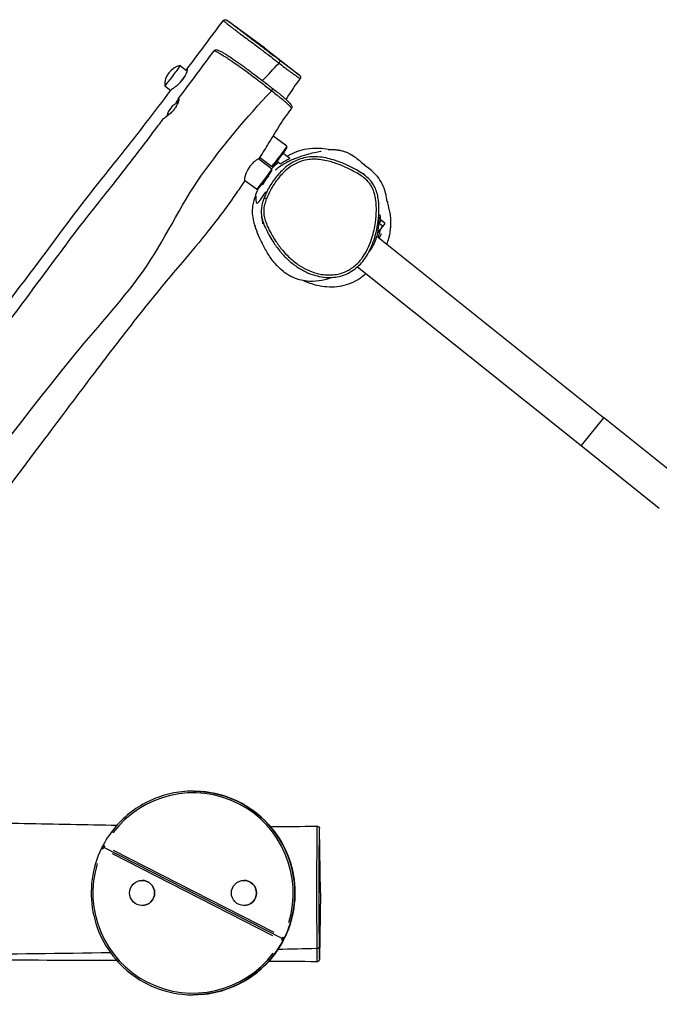
# Model space of a CAD drawing. Units: millimetres. Extents: x -4691 to 3859, y -4118 to 4851.
# Drawn here: x 1294 to 2048, y -2290 to -1130 of the extents above; entities that cross this region are included whole.
import ezdxf

# ---------------------------------------------------------------- set-up
doc = ezdxf.new("R2010")
doc.units = ezdxf.units.MM
doc.header["$LTSCALE"] = 50
doc.layers.add('SW_Toestellen', color=2, linetype='Continuous')

msp = doc.modelspace()

# ---------------------------------------------------------------- linework, layer by layer
at = {"layer": 'SW_Toestellen'}
for p, q in [((1582.7, -1163.2), (1539, -1131.3)), ((1582.7, -1163.2), (1623.8, -1195.5)), ((1599.8, -1181.2), (1599.8, -1181.2)), ((1483.3, -1184.1), (1491.4, -1190.2)), ((1465.2, -1208), (1472.3, -1213.4)), ((1591.2, -1213.9), (1591.2, -1213.9)), ((1608.9, -1279.2), (1592.7, -1266.9)), ((1604.8, -1287.3), (1612.6, -1293.3)), ((1609.1, -1280.6), (1609, -1279.2)), ((1591.3, -1306), (1575.6, -1294.1)), ((1590.8, -1303.1), (1576.9, -1292.6)), ((1597.5, -1296.9), (1601.4, -1299.9)), ((1592.3, -1302.9), (1590.9, -1303.1)), ((1591.5, -1307.4), (1591.3, -1306)), ((1573.2, -1329.9), (1559.2, -1319.4)), ((1587.1, -1314.1), (1587.5, -1314.4)), ((1574.7, -1329.7), (1573.3, -1329.9)), ((1579.9, -1323.7), (1580.8, -1324.4)), ((1717.5, -1361.1), (1718.6, -1359.8)), ((1718.9, -1367.4), (1717.6, -1369)), ((1717.7, -1369.9), (1720.6, -1366.3)), ((1719.4, -1367.8), (1718.9, -1367.4)), ((1720.6, -1366.3), (1724.5, -1369.5)), ((1716.1, -1381.1), (1719.3, -1377.1)), ((1717.6, -1370), (1717.7, -1369.9)), ((1717.7, -1369.9), (1721.7, -1373.1)), ((1719.3, -1377.1), (1723.7, -1371.7)), ((1723.7, -1371.7), (1724.3, -1370.9)), ((1724.3, -1370.9), (1724.5, -1369.5)), ((1715.1, -1385), (1982, -1598.8)), ((1692.4, -1421.1), (1955.5, -1631.9)), ((1981.8, -1599), (1955.6, -1631.7)), ((2074.2, -1672.7), (1982, -1598.8)), ((1955.5, -1631.9), (2047.7, -1705.8)), ((1498.5, -2039), (1498.6, -2039)), ((1498.6, -2039), (1498.6, -2039)), ((1498.6, -2039), (1498.6, -2039)), ((1551.4, -2051.2), (1551.3, -2051.2)), ((1555, -2053.1), (1555, -2053.1)), ((1648.7, -2159), (1647.4, -2083.2)), ((1392.6, -2105.1), (1392.6, -2105.1)), ((1603.6, -2212.7), (1393.5, -2105.4)), ((1594, -2205.5), (1404.9, -2108.9)), ((1403.1, -2112.5), (1592.2, -2209.1)), ((1438.5, -2144.2), (1438.5, -2144.2)), ((1558.5, -2144.2), (1558.5, -2144.2)), ((1648.7, -2159), (1647.4, -2236.6)), ((1438.5, -2173.8), (1438.5, -2173.8)), ((1558.5, -2173.8), (1558.5, -2173.8)), ((1604.5, -2212.9), (1604.5, -2212.9)), ((1604.5, -2215.4), (1604.5, -2215.4)), ((1606.3, -2211.8), (1606.3, -2211.8)), ((1644.3, -2224.5), (1644.3, -2224.5)), ((1498.5, -2279), (1498.6, -2279)), ((1498.6, -2279), (1498.6, -2279)), ((1498.6, -2279), (1498.6, -2279))]:
    msp.add_line(p, q, dxfattribs=at)
for centre, radius, start, end in [((1488.4, -1206.7), 23.2, 102.6604, 183.072), ((1490.4, -1248.6), 23.2, 114.0012, 168.7631), ((1550.5, -2053), 2, 60.7806, 63.7514), ((1550.5, -2053), 2, 56.8909, 63.5466), ((1550.5, -2053), 2, 56.5209, 63.9163), ((1554, -2054.9), 2, 61.974, 69.5868), ((1554, -2054.9), 2, 62.3547, 69.2061), ((1554, -2054.9), 2, 62.1444, 65.2096), ((1392.6, -2107.1), 2, 90, 153.9164), ((1394.4, -2103.6), 2, 151.9741, 242.9452), ((1392.6, -2107.1), 2, 69.1133, 88.9007), ((1392.6, -2107.1), 2, 64.298, 88.6473), ((1392.6, -2107.1), 2, 68.0141, 90), ((1604.5, -2210.9), 2, 242.9452, 270), ((1602.7, -2214.5), 2, 336.5226, 58.3966), ((1602.7, -2214.5), 2, 331.9741, 58.6349), ((1602.7, -2214.5), 2, 336.3071, 54.302), ((1604.5, -2210.9), 2, 270, 333.9164), ((1604.5, -2210.9), 2, 273.1958, 330.7205), ((1604.5, -2210.9), 2, 273.1958, 330.7205)]:
    msp.add_arc(centre, radius, start, end, dxfattribs=at)
for centre, major_axis, ratio, start_param, end_param in [((1599, -1180.5), (1.81, 2.39), 0.345181, 4.763246, 6.187232), ((1474.3, -1196), (9.1, 12), 0.044401, 3.08911, 6.335668), ((1483.4, -1203), (-9.1, -12), 0.044401, 1.544519, 2.093866), ((1590.3, -1213.3), (1.85, 2.36), 0.344658, 4.814713, 6.205897), ((1599.9, -1291.2), (9.1, 12), 0.044401, 3.141593, 6.283185), ((1600.7, -1291.8), (-8.5, -11.2), 0.044401, 0.04446, 3.097133), ((1582.3, -1317.9), (9, 12), 0.044328, 3.141593, 6.283185), ((1583.1, -1318.6), (-8.4, -11.2), 0.044328, 0.044386, 3.097207), ((1585.1, -1341), (-2.8, 1.09), 0.001656, 0.077671, 1.475751), ((1498.5, -2159), (0, 118), 0.999998, 4.412528, 7.209452), ((1498.6, -2159), (0, 120), 0.999998, 5.850702, 6.260423), ((1498.6, -2159), (0, 120), 0.999998, 5.850702, 6.260423), ((1498.5, -2159), (0, 120), 0.999998, 4.358446, 6.181883), ((1498.6, -2159), (0, 120), 0.999998, 4.358446, 6.181883), ((1550.5, -2053), (0.88, 1.8), 0.001663, 0.003627, 0.054265), ((1554, -2054.9), (0.94, 1.77), 0.001635, 0.003777, 0.056099), ((1498.6, -2159), (0, -120), 0.999998, 0.132622, 2.519825), ((1498.6, -2159), (0, -120), 0.999998, 1.80706, 2.607953), ((1392.6, -2107.1), (-1.8, 0.88), 0.000814, 0.078457, 1.490676), ((1394.4, -2103.6), (-1.77, 0.94), 0.00087, 0.078458, 1.490704), ((1392.6, -2107.1), (0.91, 1.78), 0.001649, 0.079382, 1.493099), ((1394.4, -2103.6), (-0.91, -1.78), 0.001649, 4.791729, 6.204688), ((1498.5, -2159), (0, -118), 0.999998, 4.412528, 7.209452), ((1438.5, -2159), (0, 14.8), 0.999998, 3.141593, 6.283185), ((1558.5, -2159), (0, 14.8), 0.999998, 3.141593, 6.283185), ((1498.6, -2159), (0, -120), 0.999998, 0.06823, 1.296372), ((1602.7, -2214.5), (0.91, 1.78), 0.001649, 0.079382, 1.493099), ((1602.7, -2214.5), (1.77, -0.94), 0.00087, 4.789294, 6.203011), ((1604.5, -2210.9), (-0.91, -1.78), 0.001649, 4.791729, 6.204688), ((1604.5, -2210.9), (1.8, -0.88), 0.000814, 4.789266, 6.202982), ((1498.5, -2159), (0, -120), 0.999998, 0.054083, 1.027569), ((1498.6, -2159), (0, -120), 0.999998, 0.054083, 1.027569), ((1644.3, -2221.8), (3, 0.02), 0.885085, 4.786698, 6.180631)]:
    msp.add_ellipse(centre, major_axis=major_axis, ratio=ratio, start_param=start_param, end_param=end_param, dxfattribs=at)
for centre in [(1438.5, -2159), (1558.5, -2159)]:
    msp.add_ellipse(centre, major_axis=(0, 14.8), ratio=0.999998, dxfattribs=at)
for points in [[(1491.2, -1188.5), (1505.6, -1169.4), (1519.9, -1150.3), (1533.9, -1131.3)], [(1481.1, -1223.5), (1495.3, -1204.5), (1509.4, -1185.6), (1523.3, -1166.7)], [(1580.5, -1201.9), (1586.8, -1194.9), (1593.2, -1188), (1599.8, -1181.2)], [(1575.4, -1329.1), (1574.3, -1331.4), (1573.2, -1333.9), (1572.2, -1336.5)], [(1718.6, -1359.8), (1718.9, -1362.6), (1719.2, -1365.2), (1719.2, -1367.7)], [(1589.6, -2080.8), (1607.8, -2080.7), (1626.1, -2080.5), (1644.4, -2080.2)], [(1392.5, -2103), (1391.9, -2103.9), (1391.4, -2104.9), (1390.9, -2105.9)], [(1644.3, -2224.5), (1629, -2224.9), (1613.7, -2225.2), (1598.4, -2225.6)], [(1644.4, -2240), (1625.4, -2239.9), (1606.5, -2239.7), (1587.5, -2239.6)]]:
    msp.add_open_spline(points, degree=3, dxfattribs=at)
for points, knots in [([(1533.9, -1131.3), (1534.1, -1131), (1534.4, -1130.8), (1534.9, -1130.5), (1535.1, -1130.3), (1535.6, -1130.1), (1535.9, -1130.1), (1536.4, -1130.1), (1536.6, -1130.1), (1537, -1130.1), (1537.2, -1130.2), (1537.4, -1130.3), (1537.5, -1130.3), (1537.6, -1130.4), (1537.7, -1130.4), (1537.8, -1130.4), (1537.8, -1130.5), (1537.9, -1130.5), (1537.9, -1130.5), (1538.1, -1130.6), (1538.1, -1130.6), (1538.2, -1130.7), (1538.3, -1130.8), (1538.4, -1130.9), (1538.5, -1130.9), (1538.7, -1131), (1538.8, -1131.1), (1538.9, -1131.2), (1539, -1131.3), (1539, -1131.3)], [23.540808, 23.540808, 23.540808, 23.540808, 23.544994, 23.544994, 23.549607, 23.549607, 23.555673, 23.555673, 23.565112, 23.565112, 23.581151, 23.581151, 23.600182, 23.600182, 23.620575, 23.620575, 23.649487, 23.649487, 23.70612, 23.70612, 23.897714, 23.897714, 24.130226, 24.130226, 24.362739, 24.362739, 24.595251, 24.595251, 24.703371, 24.703371, 24.703371, 24.703371]), ([(1533.9, -1131.3), (1533.9, -1131.3), (1534, -1131.3), (1534.1, -1131.3), (1534.3, -1131.5), (1534.9, -1131.8), (1535.3, -1132.2), (1536.3, -1132.9), (1536.9, -1133.4), (1538.1, -1134.4), (1538.8, -1134.9), (1540.7, -1136.4), (1542, -1137.4), (1544.5, -1139.4), (1545.6, -1140.2), (1547.9, -1142), (1549.2, -1143), (1551.9, -1144.9), (1553.2, -1145.9), (1556.8, -1148.6), (1559.3, -1150.5), (1564.2, -1154.1), (1566.7, -1155.9), (1571.7, -1159.7), (1574.2, -1161.6), (1580.2, -1166.2), (1583.8, -1168.9), (1589.4, -1173.2), (1591.5, -1174.8), (1595.7, -1178), (1597.7, -1179.6), (1599.8, -1181.2)], [23.540808, 23.540808, 23.540808, 23.540808, 23.788998, 23.788998, 24.390255, 24.390255, 25.27363, 25.27363, 26.128108, 26.128108, 27.007844, 27.007844, 28.34052, 28.34052, 29.16328, 29.16328, 29.986039, 29.986039, 30.687728, 30.687728, 31.792827, 31.792827, 32.80804, 32.80804, 33.815706, 33.815706, 35.275986, 35.275986, 36.158946, 36.158946, 37.041907, 37.041907, 37.041907, 37.041907]), ([(1600.8, -1178.1), (1598.9, -1176.6), (1596.9, -1175.1), (1592.9, -1172.1), (1590.8, -1170.5), (1585.3, -1166.4), (1581.9, -1163.8), (1576.1, -1159.4), (1573.7, -1157.6), (1569.1, -1154.1), (1566.8, -1152.3), (1562.2, -1148.9), (1560, -1147.2), (1556.6, -1144.6), (1555.4, -1143.7), (1552.9, -1141.8), (1551.7, -1140.9), (1549.5, -1139.2), (1548.4, -1138.4), (1546, -1136.6), (1544.7, -1135.6), (1542.8, -1134.1), (1542.2, -1133.6), (1540.9, -1132.7), (1540.4, -1132.3), (1539.6, -1131.7), (1539.3, -1131.5), (1539, -1131.3)], [-37.041907, -37.041907, -37.041907, -37.041907, -36.158946, -36.158946, -35.275986, -35.275986, -33.815706, -33.815706, -32.80804, -32.80804, -31.792827, -31.792827, -30.687728, -30.687728, -29.986039, -29.986039, -29.16328, -29.16328, -28.34052, -28.34052, -27.007844, -27.007844, -26.128108, -26.128108, -25.27363, -25.27363, -24.703371, -24.703371, -24.703371, -24.703371]), ([(1523.3, -1166.7), (1523.5, -1166.4), (1523.8, -1166.1), (1524.4, -1165.8), (1524.7, -1165.6), (1525.2, -1165.5), (1525.5, -1165.4), (1526, -1165.4), (1526.2, -1165.4), (1526.9, -1165.5), (1527.2, -1165.7), (1528.3, -1166), (1529, -1166.3), (1530.6, -1167.1), (1531.5, -1167.6), (1533.4, -1168.6), (1534.4, -1169.2), (1536.5, -1170.5), (1537.5, -1171.1), (1540.2, -1172.8), (1542, -1173.9), (1545.5, -1176.3), (1547, -1177.3), (1550.1, -1179.5), (1551.6, -1180.5), (1554.6, -1182.7), (1556.2, -1183.8), (1559.5, -1186.2), (1561.2, -1187.5), (1565, -1190.2), (1567, -1191.8), (1571.6, -1195.1), (1574, -1197), (1579.6, -1201.2), (1582.7, -1203.6), (1587.4, -1207.2), (1589.1, -1208.5), (1592.1, -1210.9), (1593.5, -1212), (1596.8, -1214.6), (1598.6, -1216), (1601.2, -1218.1), (1602, -1218.8), (1604.3, -1220.7), (1605.6, -1221.8), (1607.7, -1223.7), (1608.5, -1224.5), (1610.7, -1226.5), (1611.7, -1227.6), (1613.2, -1229.3), (1613.7, -1229.9), (1614.4, -1230.9), (1614.6, -1231.3), (1614.9, -1232.2), (1614.9, -1232.6), (1614.9, -1233.6), (1614.7, -1234.2), (1614.2, -1234.8), (1614.2, -1234.8), (1614.2, -1234.9)], [23.538527, 23.538527, 23.538527, 23.538527, 23.621029, 23.621029, 23.714125, 23.714125, 23.831705, 23.831705, 24.016179, 24.016179, 24.486078, 24.486078, 25.546239, 25.546239, 26.606399, 26.606399, 27.66656, 27.66656, 28.507463, 28.507463, 29.77787, 29.77787, 30.643759, 30.643759, 31.37644, 31.37644, 32.087312, 32.087312, 32.84291, 32.84291, 33.701702, 33.701702, 34.753996, 34.753996, 36.074696, 36.074696, 36.821956, 36.821956, 37.46507, 37.46507, 38.362149, 38.362149, 38.857733, 38.857733, 39.833712, 39.833712, 40.751053, 40.751053, 42.363403, 42.363403, 43.55257, 43.55257, 44.147154, 44.147154, 44.444446, 44.444446, 44.727954, 44.727954, 44.741738, 44.741738, 44.741738, 44.741738]), ([(1523.3, -1166.7), (1523.3, -1166.7), (1523.4, -1166.6), (1523.6, -1166.6), (1523.8, -1166.6), (1524.5, -1166.9), (1525.1, -1167.1), (1526.2, -1167.6), (1526.9, -1168), (1528.2, -1168.7), (1529, -1169.2), (1531.1, -1170.4), (1532.5, -1171.3), (1535.2, -1173), (1536.4, -1173.7), (1538.8, -1175.3), (1540.2, -1176.2), (1542.9, -1178.1), (1544.3, -1179), (1548.1, -1181.5), (1550.6, -1183.3), (1555.6, -1186.8), (1558.1, -1188.6), (1563.1, -1192.3), (1565.7, -1194.2), (1571.7, -1198.7), (1575.3, -1201.5), (1580.9, -1205.8), (1583, -1207.4), (1587.1, -1210.7), (1589.2, -1212.3), (1591.2, -1213.9)], [23.538527, 23.538527, 23.538527, 23.538527, 23.788998, 23.788998, 24.390255, 24.390255, 25.27363, 25.27363, 26.128108, 26.128108, 27.007844, 27.007844, 28.34052, 28.34052, 29.16328, 29.16328, 29.986039, 29.986039, 30.687728, 30.687728, 31.792827, 31.792827, 32.80804, 32.80804, 33.815706, 33.815706, 35.275986, 35.275986, 36.158946, 36.158946, 37.041907, 37.041907, 37.041907, 37.041907]), ([(1599.8, -1181.2), (1602, -1182.9), (1604.3, -1184.7), (1607.3, -1187), (1608.2, -1187.7), (1609.9, -1189), (1610.7, -1189.6), (1612.9, -1191.2), (1614.2, -1192), (1616.2, -1193.4), (1617, -1194), (1618.7, -1195.2), (1619.5, -1195.8), (1620.7, -1196.7), (1621.2, -1197.1), (1622.4, -1198), (1623.1, -1198.6), (1624.2, -1199.5), (1624.5, -1199.8), (1624.5, -1199.9), (1624.5, -1199.9), (1624.5, -1199.9)], [-2.647698, -2.647698, -2.647698, -2.647698, -1.657906, -1.657906, -1.239768, -1.239768, -0.82163, -0.82163, -0.026845, -0.026845, 0.706464, 0.706464, 1.579187, 1.579187, 2.248747, 2.248747, 3.415735, 3.415735, 4.932819, 4.932819, 5.03729, 5.03729, 5.03729, 5.03729]), ([(1623.8, -1195.5), (1623.6, -1195.3), (1623.4, -1195.1), (1622.5, -1194.5), (1621.9, -1194), (1620.7, -1193.1), (1620.2, -1192.7), (1619, -1191.8), (1618.3, -1191.3), (1616.7, -1190.1), (1615.9, -1189.5), (1614, -1188.1), (1612.9, -1187.3), (1611, -1185.8), (1610.3, -1185.3), (1608.7, -1184.1), (1607.9, -1183.5), (1605.1, -1181.4), (1603, -1179.8), (1600.8, -1178.1)], [-4.28695, -4.28695, -4.28695, -4.28695, -3.415735, -3.415735, -2.248747, -2.248747, -1.579187, -1.579187, -0.706464, -0.706464, 0.026845, 0.026845, 0.82163, 0.82163, 1.239768, 1.239768, 1.657906, 1.657906, 2.647909, 2.647909, 2.647909, 2.647909]), ([(1490.5, -1189.6), (1490.8, -1189.1), (1491, -1188.8), (1491.4, -1188.2), (1491.6, -1188.1), (1491.7, -1188.7), (1491.6, -1189.3), (1491.2, -1191), (1490.9, -1192.1), (1490, -1194.4), (1489.4, -1195.6), (1488.2, -1197.7), (1487.8, -1198.4), (1486.9, -1199.7), (1486.5, -1200.3), (1485.6, -1201.5), (1485.1, -1202.1), (1483.9, -1203.5), (1483.1, -1204.3), (1481, -1206.5), (1479.6, -1207.7), (1477.1, -1209.6), (1476, -1210.4), (1474.7, -1211.3), (1474.3, -1211.5), (1474.1, -1211.7)], [-8.405901, -8.405901, -8.405901, -8.405901, -8.069423, -8.069423, -7.520486, -7.520486, -6.975649, -6.975649, -6.45743, -6.45743, -5.964608, -5.964608, -5.69023, -5.69023, -5.473666, -5.473666, -5.242444, -5.242444, -4.902529, -4.902529, -4.30604, -4.30604, -3.702613, -3.702613, -3.412095, -3.412095, -3.412095, -3.412095]), ([(1624.5, -1199.9), (1619.1, -1206.6), (1614.1, -1214.2), (1608.8, -1222.5), (1608.3, -1223.2), (1607.9, -1223.9)], [0, 0, 0, 0, 2.701572, 2.701572, 2.952079, 2.952079, 2.952079, 2.952079]), ([(1623.8, -1195.5), (1623.8, -1195.5), (1623.9, -1195.5), (1623.9, -1195.6), (1624, -1195.6), (1624, -1195.6), (1624, -1195.6), (1624.1, -1195.7), (1624.1, -1195.7), (1624.3, -1195.9), (1624.3, -1195.9), (1624.4, -1196), (1624.4, -1196), (1624.5, -1196.1), (1624.6, -1196.2), (1624.7, -1196.4), (1624.8, -1196.5), (1625, -1197), (1625, -1197.1), (1625.1, -1197.5), (1625.2, -1197.7), (1625.2, -1198.2), (1625.1, -1198.6), (1624.9, -1199.3), (1624.7, -1199.6), (1624.5, -1199.9)], [4.2869504, 4.2869504, 4.2869504, 4.2869504, 4.4370183, 4.4370183, 4.5870862, 4.5870862, 4.7371541, 4.7371541, 4.887222, 4.887222, 4.9365953, 4.9365953, 4.9555847, 4.9555847, 4.9830797, 4.9830797, 5.0052567, 5.0052567, 5.0148508, 5.0148508, 5.0216487, 5.0216487, 5.0313357, 5.0313357, 5.03729, 5.03729, 5.03729, 5.03729]), ([(989.6, -1838.8), (989.7, -1838.7), (989.9, -1838.5), (1020.8, -1799), (1051.4, -1759.5), (1115.5, -1676.8), (1149, -1633.6), (1224.1, -1536.5), (1266.1, -1482.5), (1330.3, -1397.7), (1352.8, -1366.5), (1389, -1320), (1401.5, -1304.7), (1433.7, -1264.1), (1453.3, -1238.6), (1472.5, -1213.2)], [9.937553, 9.937553, 9.937553, 9.937553, 10.001583, 10.001583, 25.005177, 25.005177, 41.389718, 41.389718, 61.835705, 61.835705, 73.587724, 73.587724, 79.5237, 79.5237, 89.133969, 89.133969, 89.133969, 89.133969]), ([(1004.5, -2012.6), (1113.9, -1845.6), (1230.6, -1684.9), (1382.2, -1495.9), (1413.2, -1463.6), (1464.7, -1391.3), (1482.8, -1349.5), (1533.7, -1278.4), (1561.2, -1245.2), (1591.2, -1213.9)], [0.0039549, 0.0039549, 0.0039549, 0.0039549, 0.597921, 0.597921, 0.731095, 0.731095, 0.8656109, 0.8656109, 0.9959167, 0.9959167, 0.9959167, 0.9959167]), ([(1472.5, -1213.2), (1472.7, -1212.9), (1473, -1212.6), (1473.6, -1212.1), (1473.8, -1211.9), (1474.1, -1211.7)], [3.9206856, 3.9206856, 3.9206856, 3.9206856, 4.3144037, 4.3144037, 4.4802329, 4.4802329, 4.4802329, 4.4802329]), ([(1591.2, -1213.9), (1593.4, -1215.6), (1595.6, -1217.4), (1598.6, -1219.8), (1599.5, -1220.6), (1601.2, -1221.9), (1601.9, -1222.5), (1604.1, -1224.2), (1605.2, -1225.2), (1607.1, -1226.7), (1607.9, -1227.4), (1609.5, -1228.8), (1610.2, -1229.4), (1611.3, -1230.5), (1611.7, -1231), (1612.8, -1232.2), (1613.3, -1232.8), (1614.2, -1234), (1614.4, -1234.5), (1614.2, -1234.8), (1614.2, -1234.8), (1614.2, -1234.9)], [-2.647698, -2.647698, -2.647698, -2.647698, -1.657906, -1.657906, -1.239768, -1.239768, -0.82163, -0.82163, -0.026845, -0.026845, 0.706464, 0.706464, 1.579187, 1.579187, 2.248747, 2.248747, 3.415735, 3.415735, 4.932819, 4.932819, 5.051922, 5.051922, 5.051922, 5.051922]), ([(1478.4, -1228.7), (1478.9, -1227.7), (1479.3, -1226.8), (1480.3, -1224.9), (1480.7, -1224.1), (1481.4, -1223.1), (1481.6, -1223), (1481.8, -1223.5), (1481.8, -1224), (1481.5, -1225.6), (1481.3, -1226.6), (1480.4, -1228.8), (1479.8, -1230), (1478.7, -1232), (1478.3, -1232.7), (1477.4, -1234), (1477, -1234.6), (1476.1, -1235.8), (1475.7, -1236.4), (1474.4, -1237.9), (1473.7, -1238.7), (1471.5, -1240.8), (1470.1, -1242.1), (1467.5, -1244.1), (1466.4, -1245), (1464.6, -1246.2), (1464, -1246.7), (1463.6, -1247), (1463.5, -1247), (1463.5, -1247)], [-9.067091, -9.067091, -9.067091, -9.067091, -8.653352, -8.653352, -8.069423, -8.069423, -7.520486, -7.520486, -6.975649, -6.975649, -6.45743, -6.45743, -5.964608, -5.964608, -5.69023, -5.69023, -5.473666, -5.473666, -5.242444, -5.242444, -4.902529, -4.902529, -4.30604, -4.30604, -3.702613, -3.702613, -3.135834, -3.135834, -2.877986, -2.877986, -2.877986, -2.877986]), ([(1614.2, -1234.9), (1609, -1241.2), (1604.2, -1248.6), (1595.1, -1263.1), (1590.7, -1270.3), (1582.8, -1283.1), (1579.4, -1288.7), (1575.8, -1294.3)], [0, 0, 0, 0, 2.644528, 2.644528, 5.156861, 5.156861, 7.145198, 7.145198, 7.145198, 7.145198]), ([(921.1, -1953.3), (941.5, -1927.4), (961.9, -1901.3), (1012.7, -1835.9), (1043.1, -1796.4), (1106.7, -1713.8), (1139.9, -1670.6), (1214.5, -1573.5), (1256.3, -1519.4), (1320.7, -1433.6), (1343.6, -1401.7), (1380, -1354.7), (1392.4, -1339.3), (1422.7, -1300.9), (1440.4, -1277.6), (1459.8, -1252), (1461.6, -1249.5), (1463.5, -1247)], [0, 0, 0, 0, 10.001595, 10.001595, 24.975916, 24.975916, 41.326884, 41.326884, 61.748685, 61.748685, 73.621942, 73.621942, 79.56501, 79.56501, 88.335098, 88.335098, 89.27192, 89.27192, 89.27192, 89.27192]), ([(1464.5, -1246.3), (1464.8, -1246.1), (1465, -1245.9), (1466, -1245.1), (1466.8, -1244.4), (1467.7, -1243.5)], [-2.2354667, -2.2354667, -2.2354667, -2.2354667, -2.0323056, -2.0323056, -1.5238981, -1.5238981, -1.5238981, -1.5238981]), ([(1595.8, -1307), (1595.8, -1307), (1596.1, -1306.7), (1597.1, -1305.8), (1597.7, -1305.3), (1599.9, -1303.5), (1600.1, -1303.1), (1605.8, -1299.7), (1606.3, -1299.4), (1607.4, -1298.8), (1607.9, -1298.5), (1609, -1297.9), (1609.2, -1297.8), (1609.6, -1297.6), (1609.9, -1297.5), (1610.3, -1297.2), (1610.4, -1297.2), (1610.7, -1297), (1610.9, -1296.9), (1611.2, -1296.8), (1611.3, -1296.8), (1611.5, -1296.6), (1611.6, -1296.6), (1611.9, -1296.4), (1612.1, -1296.4), (1612.4, -1296.2), (1612.6, -1296.1), (1613.2, -1295.9), (1613.5, -1295.7), (1614.3, -1295.3), (1614.8, -1295.1), (1616.4, -1294.4), (1617.3, -1294.1), (1620.1, -1292.9), (1621.6, -1292.4), (1625.7, -1290.9), (1627.9, -1290.2), (1633.6, -1288.4), (1636.5, -1287.7), (1642.6, -1286.2), (1645.2, -1285.7), (1648.2, -1285.2), (1649.1, -1285), (1649.5, -1285), (1649.5, -1284.9), (1649.5, -1284.9)], [16.07144, 16.07144, 16.07144, 16.07144, 29.948052, 29.948052, 43.378674, 43.378674, 55.330328, 55.330328, 56.269762, 56.269762, 56.976584, 56.976584, 57.090334, 57.090334, 57.21454, 57.21454, 57.264738, 57.264738, 57.314683, 57.314683, 57.354986, 57.354986, 57.402933, 57.402933, 57.472155, 57.472155, 57.587629, 57.587629, 57.809749, 57.809749, 58.308083, 58.308083, 59.64611, 59.64611, 62.988933, 62.988933, 69.525477, 69.525477, 81.328277, 81.328277, 98.535418, 98.535418, 108.870231, 108.870231, 111.413678, 111.413678, 111.413678, 111.413678]), ([(1657.9, -1283.2), (1654.4, -1282.5), (1650.9, -1282), (1636.5, -1281.3), (1628, -1283.2), (1617.3, -1287), (1613.3, -1288.8), (1609.6, -1291)], [25.654792, 25.654792, 25.654792, 25.654792, 26.387762, 26.387762, 28.588938, 28.588938, 29.967278, 29.967278, 29.967278, 29.967278]), ([(1657.6, -1283.1), (1657.6, -1283.1), (1657.6, -1283.1), (1657.7, -1283.1), (1658.1, -1283.2), (1658.2, -1283.2), (1655.6, -1283.2), (1661.8, -1283.1), (1662.5, -1283.1), (1665.1, -1283.2), (1665.5, -1283.2), (1666.5, -1283.2), (1666.9, -1283.3), (1667.9, -1283.4), (1668.2, -1283.4), (1668.8, -1283.5), (1669, -1283.5), (1669.3, -1283.5), (1669.5, -1283.5), (1669.8, -1283.6), (1670.1, -1283.6), (1670.5, -1283.7), (1670.7, -1283.7), (1671.1, -1283.8), (1671.3, -1283.8), (1671.8, -1283.9), (1672.1, -1284), (1673.4, -1284.3), (1674.1, -1284.5), (1675.4, -1284.8), (1675.9, -1285), (1678, -1285.7), (1679.1, -1286.2), (1682.4, -1287.6), (1684, -1288.6), (1688, -1291), (1689.8, -1292.3), (1693.9, -1295.4), (1695.6, -1297), (1699, -1300), (1700.3, -1301.2), (1702.2, -1302.9), (1702.7, -1303.3), (1702.7, -1303.3)], [7.61233, 7.61233, 7.61233, 7.61233, 10.00027, 10.00027, 36.368793, 36.368793, 67.923609, 67.923609, 71.810845, 71.810845, 72.442712, 72.442712, 72.917631, 72.917631, 73.117507, 73.117507, 73.180211, 73.180211, 73.243231, 73.243231, 73.306877, 73.306877, 73.370595, 73.370595, 73.433677, 73.433677, 73.56012, 73.56012, 74.069344, 74.069344, 74.60445, 74.60445, 76.21045, 76.21045, 79.792029, 79.792029, 86.102587, 86.102587, 96.216651, 96.216651, 110.74948, 110.74948, 126.293686, 126.293686, 126.293686, 126.293686]), ([(1575.6, -1294.1), (1575.6, -1294.1), (1575.6, -1294.1), (1575.4, -1294.1), (1574.9, -1294.3), (1573.4, -1295.2), (1572.4, -1295.9), (1570.1, -1297.8), (1568.9, -1299), (1566.9, -1301.2), (1566.1, -1302.2), (1564.9, -1303.9), (1564.4, -1304.6), (1563.4, -1306.2), (1563, -1306.9), (1562, -1308.7), (1561.5, -1309.6), (1560.4, -1312.3), (1559.9, -1313.8), (1559.3, -1316.4), (1559.1, -1317.5), (1559, -1318.8), (1559.1, -1319.2), (1559.2, -1319.4)], [4.684856, 4.684856, 4.684856, 4.684856, 4.752051, 4.752051, 5.338335, 5.338335, 5.954751, 5.954751, 6.537169, 6.537169, 6.913684, 6.913684, 7.185289, 7.185289, 7.451242, 7.451242, 7.799867, 7.799867, 8.411644, 8.411644, 8.995657, 8.995657, 9.505701, 9.505701, 9.505701, 9.505701]), ([(1585.1, -1341), (1586, -1338.7), (1587, -1336.4), (1590.3, -1329.7), (1592.9, -1325.3), (1598.5, -1317.2), (1601.6, -1313.5), (1607.5, -1307.7), (1610.1, -1305.4), (1615.9, -1301.4), (1619.1, -1299.6), (1625.8, -1296.8), (1629.4, -1295.7), (1635.7, -1294.7), (1638.3, -1294.5), (1643.8, -1294.5), (1646.7, -1294.7), (1652.4, -1295.5), (1655.3, -1296.1), (1662.8, -1297.9), (1667.3, -1299.5), (1674.8, -1302.4), (1677.7, -1303.7), (1683.6, -1306.5), (1686.6, -1308), (1692, -1311), (1694.4, -1312.5), (1699.7, -1316.2), (1702.6, -1318.5), (1705.9, -1322.3), (1706.8, -1323.4), (1709.1, -1326.7), (1710.3, -1329), (1711.8, -1333.1), (1712.3, -1334.8), (1713.4, -1339.4), (1713.9, -1342.4), (1714.4, -1348.4), (1714.5, -1351.4), (1714.4, -1359.2), (1714.1, -1364), (1713, -1372), (1712.4, -1375.1), (1711.1, -1380.8), (1710.4, -1383.5), (1708.6, -1389.7), (1707.3, -1393.3), (1704.7, -1399.1), (1703.6, -1401.4), (1701, -1406), (1699.5, -1408.4), (1697.1, -1411.6), (1696.4, -1412.6), (1694.1, -1415.3), (1692.5, -1417), (1689, -1420.2), (1687.2, -1421.7), (1683.8, -1424), (1682.3, -1424.9), (1678.7, -1426.8), (1676.5, -1427.7), (1672, -1429.2), (1669.7, -1429.8), (1664.7, -1430.6), (1662.2, -1430.8), (1657, -1430.9), (1654.4, -1430.7), (1649.4, -1430.1), (1647.1, -1429.6), (1640.9, -1428), (1637, -1426.6), (1629.5, -1423.1), (1625.9, -1421.1), (1618.5, -1416), (1614.6, -1412.9), (1608.7, -1407.1), (1606.4, -1404.7), (1601.3, -1398.7), (1598.6, -1395.1), (1594.6, -1389), (1593.1, -1386.6), (1590.1, -1381.4), (1588.6, -1378.6), (1586.1, -1373.3), (1585.1, -1370.8), (1583.4, -1366.2), (1582.7, -1364), (1581.9, -1359.6), (1581.7, -1357.3), (1581.8, -1352.7), (1582.2, -1350.3), (1583.4, -1345.6), (1584.2, -1343.2), (1585.1, -1341)], [-33.703905, -33.703905, -33.703905, -33.703905, -33.043069, -33.043069, -31.713686, -31.713686, -30.444444, -30.444444, -29.528391, -29.528391, -28.583598, -28.583598, -27.600201, -27.600201, -26.914148, -26.914148, -26.148173, -26.148173, -25.382197, -25.382197, -24.10985, -24.10985, -23.273722, -23.273722, -22.388215, -22.388215, -21.638485, -21.638485, -20.678951, -20.678951, -20.308031, -20.308031, -19.621534, -19.621534, -19.153563, -19.153563, -18.362531, -18.362531, -17.571498, -17.571498, -16.288913, -16.288913, -15.453882, -15.453882, -14.738335, -14.738335, -13.728049, -13.728049, -13.064474, -13.064474, -12.326896, -12.326896, -12.006189, -12.006189, -11.389518, -11.389518, -10.772848, -10.772848, -10.315826, -10.315826, -9.68799, -9.68799, -9.060152, -9.060152, -8.374215, -8.374215, -7.688278, -7.688278, -7.06538, -7.06538, -5.979995, -5.979995, -4.894609, -4.894609, -3.597285, -3.597285, -2.711768, -2.711768, -1.52243, -1.52243, -0.784491, -0.784491, 0.05298, 0.05298, 0.768028, 0.768028, 1.361892, 1.361892, 1.955758, 1.955758, 2.593947, 2.593947, 3.232138, 3.232138, 3.232138, 3.232138]), ([(1628.9, -1293), (1626.3, -1293.6), (1623.7, -1294.5), (1617.8, -1297), (1614.4, -1298.8), (1608.3, -1303.1), (1605.5, -1305.5), (1599.4, -1311.5), (1596.2, -1315.4), (1590.4, -1323.7), (1587.7, -1328.2), (1585, -1333.7), (1584.6, -1334.5), (1584.2, -1335.4)], [27.914589, 27.914589, 27.914589, 27.914589, 28.583598, 28.583598, 29.528391, 29.528391, 30.444444, 30.444444, 31.713686, 31.713686, 33.043069, 33.043069, 33.282419, 33.282419, 33.282419, 33.282419]), ([(1599.2, -1298.2), (1598.4, -1298.9), (1597.6, -1299.6), (1594.8, -1302.1), (1592.9, -1303.9), (1591.1, -1305.8)], [31.307894, 31.307894, 31.307894, 31.307894, 31.646683, 31.646683, 32.502921, 32.502921, 32.502921, 32.502921]), ([(1601.4, -1299.9), (1601.4, -1299.9), (1601.4, -1299.9), (1601.4, -1299.8), (1601.5, -1299.8), (1601.5, -1299.8), (1601.6, -1299.7), (1601.9, -1299.6), (1602, -1299.5), (1602.3, -1299.3), (1602.7, -1299), (1603.5, -1298.5), (1604, -1298.2), (1605.2, -1297.4), (1605.9, -1297), (1607.4, -1296.1), (1608.2, -1295.7), (1609.6, -1294.9), (1610.3, -1294.5), (1611.4, -1294), (1611.8, -1293.7), (1612.3, -1293.5), (1612.4, -1293.4), (1612.6, -1293.3), (1612.6, -1293.3), (1612.6, -1293.3), (1612.6, -1293.3), (1612.6, -1293.3), (1612.6, -1293.3), (1612.6, -1293.3)], [1.919697, 1.919697, 1.919697, 1.919697, 1.953109, 1.953109, 2.013602, 2.013602, 2.136275, 2.136275, 2.222462, 2.222462, 2.408618, 2.408618, 2.61934, 2.61934, 2.859995, 2.859995, 3.136, 3.136, 3.400052, 3.400052, 3.618639, 3.618639, 3.769743, 3.769743, 3.836104, 3.836104, 3.877735, 3.877735, 3.88671, 3.88671, 3.88671, 3.88671]), ([(1628.7, -1293), (1628.7, -1293), (1628.7, -1293), (1628.8, -1293), (1628.8, -1293), (1628.9, -1293)], [34.428144, 34.428144, 34.428144, 34.428144, 37.512191, 37.512191, 40.210675, 40.210675, 40.210675, 40.210675]), ([(1674.8, -1299.3), (1672, -1298.1), (1669.1, -1297), (1663.2, -1295.1), (1660.2, -1294.2), (1654.1, -1292.8), (1651, -1292.2), (1644.8, -1291.6), (1641.6, -1291.5), (1635.3, -1291.8), (1632.1, -1292.2), (1628.9, -1293)], [23.934261, 23.934261, 23.934261, 23.934261, 24.730327, 24.730327, 25.526392, 25.526392, 26.322458, 26.322458, 27.118523, 27.118523, 27.914589, 27.914589, 27.914589, 27.914589]), ([(1704.7, -1316.8), (1702.7, -1314.9), (1700.6, -1313.2), (1695.9, -1310), (1693.5, -1308.5), (1687.9, -1305.4), (1684.9, -1303.8), (1679.5, -1301.3), (1677.2, -1300.3), (1674.8, -1299.3)], [20.961028, 20.961028, 20.961028, 20.961028, 21.638485, 21.638485, 22.388215, 22.388215, 23.273722, 23.273722, 23.934261, 23.934261, 23.934261, 23.934261]), ([(1727.3, -1344.5), (1726.4, -1337.8), (1724.7, -1330.4), (1718, -1317.2), (1713.8, -1312.2), (1706.5, -1306), (1704.2, -1304.2), (1701.8, -1302.5)], [18.812127, 18.812127, 18.812127, 18.812127, 20.474989, 20.474989, 21.964371, 21.964371, 22.540118, 22.540118, 22.540118, 22.540118]), ([(1559.5, -1319.6), (1556.3, -1324.4), (1553.1, -1329.2), (1539.2, -1349.4), (1528, -1364.5), (1506.5, -1391.4), (1496.3, -1403.5), (1471.6, -1432.6), (1456.9, -1450.3), (1433.4, -1479.6), (1424.4, -1491.3), (1404.2, -1517.4), (1393, -1531.9), (1362.5, -1572.2), (1343.1, -1598.1), (1294.2, -1663.1), (1264.7, -1702.3), (1197.9, -1790.3), (1160.4, -1839.1), (1110.7, -1904.1), (1098.3, -1920.4), (1086.1, -1936.7)], [1.217821, 1.217821, 1.217821, 1.217821, 2.955431, 2.955431, 8.574636, 8.574636, 13.463861, 13.463861, 20.291219, 20.291219, 24.752917, 24.752917, 30.246647, 30.246647, 39.948055, 39.948055, 54.650997, 54.650997, 73.103212, 73.103212, 79.275469, 79.275469, 79.275469, 79.275469]), ([(1580.8, -1324.4), (1580.8, -1324.4), (1580.8, -1324.4), (1580.8, -1324.3), (1580.8, -1324.3), (1580.9, -1324.2), (1580.9, -1324.1), (1581, -1323.9), (1581.1, -1323.8), (1581.3, -1323.4), (1581.5, -1323.1), (1582, -1322.2), (1582.3, -1321.7), (1583, -1320.6), (1583.4, -1320), (1584.2, -1318.7), (1584.7, -1318.1), (1585.4, -1317.1), (1585.6, -1316.8), (1586.1, -1316.2), (1586.3, -1315.9), (1586.5, -1315.6)], [2.336028, 2.336028, 2.336028, 2.336028, 2.37538, 2.37538, 2.432526, 2.432526, 2.553434, 2.553434, 2.640103, 2.640103, 2.830993, 2.830993, 3.040931, 3.040931, 3.264821, 3.264821, 3.501794, 3.501794, 3.632135, 3.632135, 3.784283, 3.784283, 3.784283, 3.784283]), ([(1586.5, -1315.6), (1586.9, -1315.2), (1587.1, -1314.9), (1587.4, -1314.6), (1587.4, -1314.5), (1587.5, -1314.5), (1587.5, -1314.4), (1587.5, -1314.4), (1587.5, -1314.4), (1587.5, -1314.4)], [0, 0, 0, 0, 0.2219174, 0.2219174, 0.3487263, 0.3487263, 0.407636, 0.407636, 0.4454043, 0.4454043, 0.4454043, 0.4454043]), ([(1699, -1311), (1699, -1311), (1699.1, -1311.1), (1699.6, -1311.7), (1700.6, -1312.8), (1702.7, -1314.8), (1703.7, -1315.8), (1704.7, -1316.8)], [92.351664, 92.351664, 92.351664, 92.351664, 99.78584, 99.78584, 124.503584, 124.503584, 141.547828, 141.547828, 141.547828, 141.547828]), ([(1713.2, -1384.3), (1714.5, -1379.9), (1715.4, -1375.3), (1716.8, -1366.1), (1717.2, -1361.5), (1717.5, -1352.2), (1717.4, -1347.4), (1716.6, -1340.4), (1716.2, -1338.1), (1715, -1333.4), (1714.3, -1331.1), (1712.5, -1326.9), (1711.5, -1325.1), (1708.8, -1321), (1706.9, -1318.8), (1704.7, -1316.8)], [14.965966, 14.965966, 14.965966, 14.965966, 16.164979, 16.164979, 17.363991, 17.363991, 18.563003, 18.563003, 19.16251, 19.16251, 19.762016, 19.762016, 20.249217, 20.249217, 20.961028, 20.961028, 20.961028, 20.961028]), ([(1572.2, -1336.5), (1572.5, -1338.2), (1572.2, -1347), (1576, -1345.8), (1583.2, -1333.9), (1585.1, -1332.4), (1585.3, -1332.5), (1585.2, -1333.2)], [0.22863, 0.22863, 0.22863, 0.22863, 0.4476092, 0.4476092, 0.7238133, 0.7238133, 0.831927, 0.831927, 0.831927, 0.831927]), ([(1584.2, -1335.4), (1584.5, -1334.8), (1584.7, -1334.3), (1585.2, -1333.3), (1585.3, -1332.9), (1585.5, -1332.5), (1585.5, -1332.5), (1585.5, -1332.4), (1585.5, -1332.4), (1585.5, -1332.4)], [0, 0, 0, 0, 10.000029, 10.000029, 22.843663, 22.843663, 29.283583, 29.283583, 30.871254, 30.871254, 30.871254, 30.871254]), ([(1572.2, -1336.5), (1570.7, -1340.7), (1569.4, -1345.1), (1567.8, -1355.4), (1568.1, -1361.1), (1569.8, -1367.8), (1570.3, -1369.7), (1570.9, -1371.6), (1571.5, -1373.5)], [-3.607161, -3.607161, -3.607161, -3.607161, -2.077536, -2.077536, 0, 0, 0, 0.588033, 0.588033, 0.588033, 0.588033]), ([(1584.2, -1335.4), (1583.5, -1337), (1582.8, -1338.7), (1581.5, -1342.1), (1580.9, -1343.9), (1579.9, -1347.5), (1579.4, -1349.4), (1578.9, -1353.1), (1578.7, -1355.1), (1578.9, -1359), (1579.1, -1360.9), (1579.5, -1362.8)], [33.282419, 33.282419, 33.282419, 33.282419, 33.748402, 33.748402, 34.214385, 34.214385, 34.680368, 34.680368, 35.14635, 35.14635, 35.612333, 35.612333, 35.612333, 35.612333]), ([(1727.2, -1343.9), (1727.2, -1343.9), (1727.3, -1344.2), (1727.7, -1346.1), (1728.2, -1348.2), (1729.7, -1355.6), (1731.6, -1357.6), (1730.9, -1375.2), (1730.8, -1377), (1730.3, -1380.7), (1730.2, -1381.8), (1729.8, -1383.9), (1729.6, -1384.4), (1729.4, -1385.3), (1729.4, -1385.7), (1729.2, -1386.4), (1729.1, -1386.7), (1728.9, -1387.5), (1728.8, -1387.9), (1728.5, -1388.8), (1728.4, -1389.2), (1728.1, -1390.3), (1727.8, -1391), (1727.2, -1392.6), (1726.9, -1393.5), (1726.6, -1394.2)], [14.183299, 14.183299, 14.183299, 14.183299, 24.161431, 24.161431, 43.5428, 43.5428, 63.962503, 63.962503, 66.023407, 66.023407, 66.79505, 66.79505, 67.039027, 67.039027, 67.164476, 67.164476, 67.290432, 67.290432, 67.417094, 67.417094, 67.543751, 67.543751, 67.800126, 67.800126, 68.290927, 68.290927, 68.290927, 68.290927]), ([(1579.5, -1362.8), (1580, -1365.1), (1580.6, -1367.2), (1582.3, -1372), (1583.4, -1374.5), (1586, -1380), (1587.5, -1382.8), (1590.6, -1388.1), (1592.1, -1390.6), (1596.2, -1396.8), (1598.9, -1400.5), (1602.2, -1404.3), (1602.5, -1404.7), (1602.8, -1405)], [-1.32371, -1.32371, -1.32371, -1.32371, -0.768028, -0.768028, -0.05298, -0.05298, 0.784491, 0.784491, 1.52243, 1.52243, 2.711768, 2.711768, 2.818865, 2.818865, 2.818865, 2.818865]), ([(1580.9, -1370.7), (1580.9, -1370.7), (1580.8, -1369.8), (1580.4, -1367.1), (1580, -1365.2), (1579.5, -1362.8)], [105.913914, 105.913914, 105.913914, 105.913914, 128.332994, 128.332994, 152.726512, 152.726512, 152.726512, 152.726512]), ([(1705.5, -1404), (1706.6, -1402.6), (1707.6, -1401.1), (1711.7, -1394.8), (1713.8, -1389.7), (1717.6, -1376.2), (1717.9, -1368), (1717.5, -1361.1)], [-4.530425, -4.530425, -4.530425, -4.530425, -4.052172, -4.052172, -2.534877, -2.534877, -0.063257, -0.063257, -0.063257, -0.063257]), ([(1662.4, -1433.9), (1655.9, -1436.3), (1645.5, -1438.9), (1628.1, -1438), (1623.1, -1436.4), (1615.7, -1433.6), (1613.1, -1432.2), (1607.6, -1429), (1605.3, -1427.2), (1600.6, -1423.2), (1598.7, -1421.3), (1594.8, -1417.1), (1593.2, -1415.1), (1589.8, -1410.5), (1588.3, -1408.3), (1585, -1403.1), (1582.2, -1398.1), (1579, -1391.1), (1580.6, -1394.2), (1579, -1391.1), (1577.4, -1388.1), (1574.2, -1380.9), (1572.7, -1376.9), (1571.5, -1373.5)], [215.994818, 215.994818, 215.994818, 215.994818, 224.494839, 224.494839, 230.847516, 230.847516, 236.152173, 236.152173, 244.112466, 244.112466, 255.176767, 255.176767, 271.178921, 271.178921, 295.367842, 295.367842, 333.577295, 333.577295, 365.846792, 365.846792, 380.530607, 380.530607, 394.827463, 394.827463, 394.827463, 394.827463]), ([(1718.6, -1378), (1718.5, -1378.4), (1718.5, -1378.8), (1718, -1381.5), (1717.3, -1383.8), (1716.5, -1386.1)], [-11.330932, -11.330932, -11.330932, -11.330932, -11.126987, -11.126987, -9.831007, -9.831007, -9.831007, -9.831007]), ([(1708.9, -1397), (1710.3, -1393.7), (1711.5, -1390.3), (1712.7, -1386), (1713, -1385.2), (1713.2, -1384.3)], [13.821602, 13.821602, 13.821602, 13.821602, 14.738335, 14.738335, 14.965966, 14.965966, 14.965966, 14.965966]), ([(1720, -1382.5), (1720, -1382.5), (1719.7, -1383.3), (1718.8, -1385.2), (1718.5, -1385.9), (1717.9, -1387)], [165.41713, 165.41713, 165.41713, 165.41713, 170.303646, 170.303646, 173.209663, 173.209663, 173.209663, 173.209663]), ([(1602.8, -1405), (1605.6, -1408.2), (1608.6, -1411.3), (1615, -1417), (1618.5, -1419.6), (1625.7, -1424.4), (1629.5, -1426.5), (1637.1, -1429.8), (1640.8, -1431.1), (1648, -1432.8), (1651.5, -1433.4), (1658.1, -1433.9), (1661.2, -1433.9), (1667.1, -1433.3), (1669.8, -1432.8), (1675, -1431.4), (1677.5, -1430.5), (1682.2, -1428.4), (1684.4, -1427.1), (1688.6, -1424.3), (1690.7, -1422.7), (1694.7, -1419), (1696.6, -1416.9), (1700.4, -1412.3), (1702.3, -1409.6), (1705.8, -1403.6), (1707.4, -1400.3), (1708.9, -1397)], [2.818865, 2.818865, 2.818865, 2.818865, 3.919139, 3.919139, 5.019413, 5.019413, 6.119686, 6.119686, 7.116309, 7.116309, 7.997929, 7.997929, 8.766758, 8.766758, 9.461071, 9.461071, 10.100634, 10.100634, 10.727725, 10.727725, 11.371905, 11.371905, 12.073358, 12.073358, 12.892683, 12.892683, 13.821602, 13.821602, 13.821602, 13.821602]), ([(1629.2, -1437.7), (1636.9, -1441), (1645, -1443.4), (1661.1, -1445.2), (1669, -1444.8), (1684, -1441.1), (1690.8, -1437.9), (1698.7, -1432), (1700.5, -1430.5), (1702.1, -1429)], [6.882567, 6.882567, 6.882567, 6.882567, 8.580941, 8.580941, 10.194841, 10.194841, 11.772984, 11.772984, 12.253514, 12.253514, 12.253514, 12.253514]), ([(1498.5, -2039), (1489.9, -2039), (1481.2, -2040), (1464.3, -2043.7), (1456.1, -2046.4), (1440.4, -2053.7), (1432.9, -2058.2), (1419.1, -2068.6), (1412.8, -2074.6), (1401.6, -2087.8), (1396.7, -2095), (1392.6, -2102.6)], [0.472195, 0.472195, 0.472195, 0.472195, 0.688525, 0.688525, 0.904856, 0.904856, 1.121186, 1.121186, 1.337516, 1.337516, 1.553846, 1.553846, 1.553846, 1.553846]), ([(1498.6, -2039), (1511.4, -2039), (1524.2, -2041.1), (1548.5, -2049.1), (1560, -2055.1), (1580.5, -2070.4), (1589.5, -2079.7), (1604.2, -2100.7), (1609.9, -2112.3), (1617.2, -2136.9), (1618.9, -2149.7), (1618.1, -2175.3), (1615.7, -2188), (1609.9, -2204.1), (1608.2, -2208), (1606.3, -2211.8)], [5.81099, 5.81099, 5.81099, 5.81099, 6.13099, 6.13099, 6.45099, 6.45099, 6.77099, 6.77099, 7.09099, 7.09099, 7.41099, 7.41099, 7.73099, 7.73099, 7.837032, 7.837032, 7.837032, 7.837032]), ([(1498.6, -2039), (1502.2, -2039), (1505.9, -2039.2), (1513.1, -2039.8), (1516.7, -2040.3), (1523.9, -2041.7), (1527.5, -2042.5), (1534.5, -2044.4), (1537.9, -2045.6), (1544.7, -2048.2), (1548.1, -2049.6), (1551.4, -2051.2)], [1.0986011, 1.0986011, 1.0986011, 1.0986011, 1.1896501, 1.1896501, 1.2806992, 1.2806992, 1.3717482, 1.3717482, 1.4627973, 1.4627973, 1.5538464, 1.5538464, 1.5538464, 1.5538464]), ([(1555, -2053.1), (1566.3, -2059.1), (1576.6, -2066.9), (1594.3, -2085.5), (1601.6, -2096.2), (1611.4, -2116.8), (1614.5, -2126.3), (1616.4, -2136.1)], [4.7293389, 4.7293389, 4.7293389, 4.7293389, 5.0493389, 5.0493389, 5.3693389, 5.3693389, 5.6190622, 5.6190622, 5.6190622, 5.6190622]), ([(1246.9, -2076.1), (1264.5, -2076.4), (1282.1, -2076.7), (1336.1, -2077.7), (1372.6, -2078.4), (1409, -2079.1)], [229.495852, 229.495852, 229.495852, 229.495852, 234.768265, 234.768265, 245.711521, 245.711521, 245.711521, 245.711521]), ([(1644.4, -2080.2), (1644.4, -2080.2), (1644.4, -2080.4), (1644.4, -2081.4), (1644.5, -2083.1), (1644.5, -2087.1), (1644.5, -2089.2), (1644.4, -2092.7), (1644.4, -2094), (1644.4, -2096.7), (1644.4, -2098.2), (1644.3, -2101.2), (1644.3, -2102.7), (1644.3, -2106), (1644.2, -2107.9), (1644.2, -2112.6), (1644.2, -2115.5), (1644.1, -2121.5), (1644.1, -2124.6), (1644.1, -2131.4), (1644.1, -2135.1), (1644.1, -2143.1), (1644.1, -2147.5), (1644.1, -2156.8), (1644.1, -2161.8), (1644.1, -2170.6), (1644.1, -2174.5), (1644.1, -2181.6), (1644.1, -2184.9), (1644.1, -2191.3), (1644.1, -2194.4), (1644.2, -2201.2), (1644.2, -2204.7), (1644.2, -2211.3), (1644.3, -2214.4), (1644.3, -2220), (1644.3, -2222.4), (1644.3, -2224.5)], [-15.551245, -15.551245, -15.551245, -15.551245, -14.80503, -14.80503, -12.77484, -12.77484, -11.330819, -11.330819, -10.608809, -10.608809, -9.886799, -9.886799, -9.309175, -9.309175, -8.731551, -8.731551, -7.985678, -7.985678, -7.21782, -7.21782, -6.315197, -6.315197, -5.274904, -5.274904, -4.093132, -4.093132, -3.185363, -3.185363, -2.399007, -2.399007, -1.614403, -1.614403, -0.64169, -0.64169, 0.40559, 0.40559, 1.466993, 1.466993, 1.466993, 1.466993]), ([(1644.4, -2080.2), (1644.7, -2080.2), (1645, -2080.3), (1645.6, -2080.4), (1645.9, -2080.6), (1646.3, -2080.9), (1646.5, -2081.1), (1646.9, -2081.4), (1647, -2081.6), (1647.2, -2082), (1647.2, -2082.2), (1647.3, -2082.4), (1647.3, -2082.5), (1647.4, -2082.7), (1647.4, -2082.7), (1647.4, -2082.8), (1647.4, -2082.9), (1647.4, -2082.9), (1647.4, -2083), (1647.4, -2083.1), (1647.4, -2083.1), (1647.4, -2083.1), (1647.4, -2083.1), (1647.4, -2083.2), (1647.4, -2083.2), (1647.4, -2083.2), (1647.4, -2083.2), (1647.4, -2083.2)], [-15.5512446, -15.5512446, -15.5512446, -15.5512446, -15.5488264, -15.5488264, -15.5461932, -15.5461932, -15.5427653, -15.5427653, -15.5374632, -15.5374632, -15.5280882, -15.5280882, -15.5156899, -15.5156899, -15.5033074, -15.5033074, -15.4871012, -15.4871012, -15.4586768, -15.4586768, -15.3939231, -15.3939231, -15.3291694, -15.3291694, -15.2644157, -15.2644157, -15.227476, -15.227476, -15.227476, -15.227476]), ([(1647.3, -2221.9), (1647.3, -2219.9), (1647.3, -2217.5), (1647.3, -2212.2), (1647.3, -2209.3), (1647.2, -2202.9), (1647.2, -2199.6), (1647.2, -2193.2), (1647.2, -2190.2), (1647.2, -2184.1), (1647.2, -2181), (1647.2, -2174.1), (1647.2, -2170.4), (1647.2, -2161.8), (1647.2, -2156.9), (1647.2, -2147.8), (1647.2, -2143.6), (1647.2, -2135.7), (1647.2, -2132.1), (1647.2, -2125.5), (1647.2, -2122.5), (1647.2, -2116.8), (1647.2, -2114.2), (1647.2, -2109.9), (1647.2, -2108.2), (1647.2, -2105.1), (1647.3, -2103.7), (1647.3, -2100.8), (1647.3, -2099.3), (1647.3, -2096.7), (1647.3, -2095.4), (1647.4, -2091.9), (1647.4, -2089.9), (1647.4, -2085.9), (1647.4, -2084.3), (1647.4, -2083.4), (1647.4, -2083.3), (1647.4, -2083.2)], [-1.467014, -1.467014, -1.467014, -1.467014, -0.40559, -0.40559, 0.64169, 0.64169, 1.614403, 1.614403, 2.399007, 2.399007, 3.185363, 3.185363, 4.093132, 4.093132, 5.274904, 5.274904, 6.315197, 6.315197, 7.21782, 7.21782, 7.985678, 7.985678, 8.731551, 8.731551, 9.309175, 9.309175, 9.886799, 9.886799, 10.608809, 10.608809, 11.330819, 11.330819, 12.77484, 12.77484, 14.80503, 14.80503, 15.227476, 15.227476, 15.227476, 15.227476]), ([(1390.8, -2106.3), (1385.1, -2117.7), (1381.4, -2130.2), (1377.9, -2155.5), (1378.2, -2168.5), (1382.9, -2193.6), (1387.3, -2205.8), (1399.7, -2228.2), (1407.7, -2238.5), (1426.5, -2255.8), (1437.3, -2263), (1460.6, -2273.6), (1473.1, -2277), (1490, -2278.8), (1494.3, -2279), (1498.5, -2279)], [4.729339, 4.729339, 4.729339, 4.729339, 5.049339, 5.049339, 5.369339, 5.369339, 5.689339, 5.689339, 6.009339, 6.009339, 6.329339, 6.329339, 6.649339, 6.649339, 6.755381, 6.755381, 6.755381, 6.755381]), ([(1616.1, -2183.6), (1617.7, -2175.9), (1618.5, -2167.8), (1618.6, -2155.3), (1618.4, -2150.8), (1617.6, -2143), (1617.1, -2139.5), (1616.4, -2136.1)], [0.130531, 0.130531, 0.130531, 0.130531, 2.562955, 2.562955, 3.894896, 3.894896, 4.942579, 4.942579, 4.942579, 4.942579]), ([(1616.1, -2183.6), (1613.5, -2195.8), (1609, -2207.6), (1596.5, -2229.6), (1588.4, -2239.7), (1569.3, -2256.8), (1558.4, -2263.8), (1535, -2274.1), (1522.4, -2277.3), (1506, -2278.8), (1502.3, -2279), (1498.6, -2279)], [6.017308, 6.017308, 6.017308, 6.017308, 6.329339, 6.329339, 6.649339, 6.649339, 6.969339, 6.969339, 7.289339, 7.289339, 7.381786, 7.381786, 7.381786, 7.381786]), ([(1604.5, -2215.4), (1600.4, -2223), (1595.5, -2230.2), (1584.3, -2243.4), (1578, -2249.4), (1564.2, -2259.8), (1556.7, -2264.3), (1541, -2271.6), (1532.8, -2274.4), (1515.9, -2278.1), (1507.2, -2279), (1498.6, -2279)], [4.729339, 4.729339, 4.729339, 4.729339, 4.945669, 4.945669, 5.161999, 5.161999, 5.37833, 5.37833, 5.59466, 5.59466, 5.81099, 5.81099, 5.81099, 5.81099]), ([(1644.3, -2224.5), (1644.4, -2228.3), (1644.4, -2231.2), (1644.4, -2234.7), (1644.4, -2235.8), (1644.4, -2237.6), (1644.4, -2238.3), (1644.4, -2239.4), (1644.4, -2239.8), (1644.4, -2240), (1644.4, -2240), (1644.4, -2240)], [-39.240457, -39.240457, -39.240457, -39.240457, -37.282631, -37.282631, -36.303718, -36.303718, -35.324806, -35.324806, -34.534536, -34.534536, -34.260789, -34.260789, -34.260789, -34.260789]), ([(1647.4, -2236.6), (1647.4, -2236.5), (1647.4, -2236.3), (1647.4, -2235.4), (1647.4, -2234.7), (1647.4, -2232.9), (1647.4, -2231.9), (1647.4, -2228.4), (1647.4, -2225.6), (1647.3, -2221.9)], [34.904122, 34.904122, 34.904122, 34.904122, 35.324806, 35.324806, 36.303718, 36.303718, 37.282631, 37.282631, 39.240457, 39.240457, 39.240457, 39.240457]), ([(1401.4, -2229.5), (1283.8, -2231.3), (1166.3, -2232.5), (963.9, -2233.1), (879.1, -2232.4), (794.3, -2231.4)], [0.0916143, 0.0916143, 0.0916143, 0.0916143, 0.2222498, 0.2222498, 0.3164141, 0.3164141, 0.3164141, 0.3164141]), ([(1408.8, -2238.7), (1354, -2238.5), (1299.2, -2238.3), (1207.4, -2238.1), (1170.3, -2238.1), (1133.2, -2238)], [23.559476, 23.559476, 23.559476, 23.559476, 40.000113, 40.000113, 51.12999, 51.12999, 51.12999, 51.12999]), ([(1647.4, -2236.6), (1647.4, -2236.7), (1647.4, -2236.8), (1647.4, -2236.9), (1647.4, -2236.9), (1647.4, -2237), (1647.4, -2237), (1647.4, -2237.1), (1647.4, -2237.1), (1647.4, -2237.3), (1647.4, -2237.3), (1647.3, -2237.5), (1647.3, -2237.5), (1647.3, -2237.6), (1647.3, -2237.7), (1647.3, -2237.9), (1647.2, -2238), (1647.1, -2238.3), (1647, -2238.4), (1646.9, -2238.7), (1646.8, -2238.9), (1646.5, -2239.2), (1646.3, -2239.3), (1645.9, -2239.6), (1645.5, -2239.8), (1644.9, -2240), (1644.6, -2240), (1644.4, -2240)], [-34.9041222, -34.9041222, -34.9041222, -34.9041222, -34.7754556, -34.7754556, -34.646789, -34.646789, -34.5181224, -34.5181224, -34.3894558, -34.3894558, -34.3251225, -34.3251225, -34.3117215, -34.3117215, -34.294282, -34.294282, -34.2813342, -34.2813342, -34.2749486, -34.2749486, -34.2702165, -34.2702165, -34.267223, -34.267223, -34.2629405, -34.2629405, -34.2607892, -34.2607892, -34.2607892, -34.2607892])]:
    msp.add_open_spline(points, degree=3, knots=knots, dxfattribs=at)
for points, weights in [([(1716.4, -1379.9), (1718.1, -1378.6), (1719.3, -1377.1)], [1.00781141656, 1.03353428136, 1]), ([(1719.3, -1377.1), (1720.7, -1375.4), (1721.7, -1373.1)], [1, 1.0379548493, 1]), ([(1721.7, -1373.1), (1723, -1372.5), (1723.7, -1371.7)], [1, 1.0379548493, 1]), ([(1723.7, -1371.7), (1724.3, -1370.9), (1724.5, -1369.5)], [1, 1.0379548493, 1])]:
    msp.add_rational_spline(points, weights, degree=2, dxfattribs=at)

doc.saveas('drawing.dxf')
